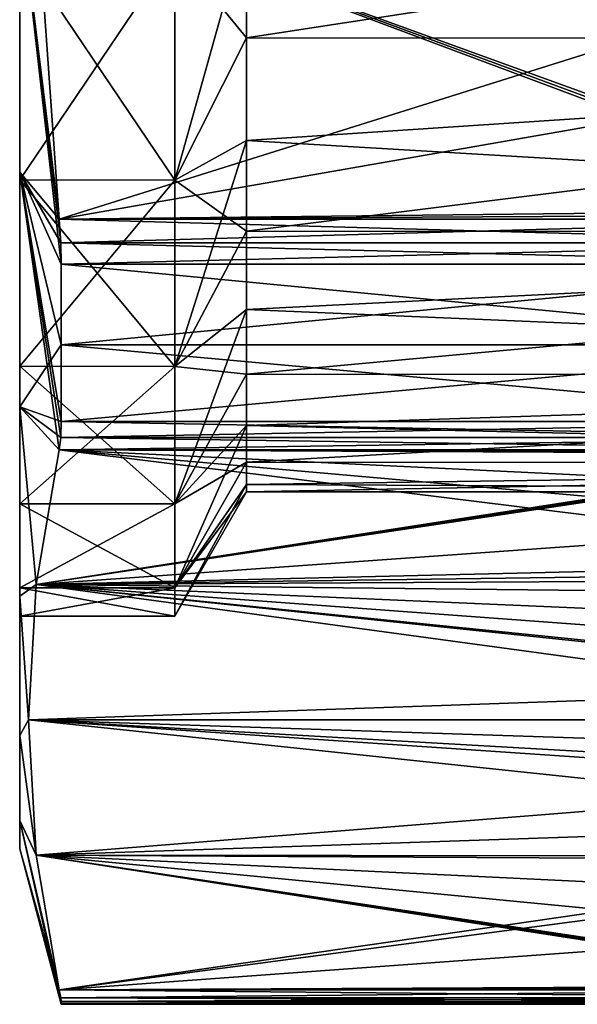
# Model space of a CAD drawing. Units: millimetres. Extents: x -52 to 180, y -33 to 111.
# Drawn here: x -52 to -45, y -29 to -16 of the extents above; entities that cross this region are included whole.
import ezdxf

# ---------------------------------------------------------------- set-up
doc = ezdxf.new("R2010")
doc.units = ezdxf.units.MM
doc.header["$LTSCALE"] = 41.718519
for name, color, linetype in [('1476', 7, 'CONTINUOUS'), ('1477', 7, 'CONTINUOUS'), ('1478', 7, 'CONTINUOUS'), ('1483', 7, 'CONTINUOUS'), ('1484', 7, 'CONTINUOUS'), ('1503', 7, 'CONTINUOUS'), ('1506', 7, 'CONTINUOUS'), ('1507', 7, 'CONTINUOUS'), ('1508', 7, 'CONTINUOUS'), ('1509', 7, 'CONTINUOUS'), ('1510', 7, 'CONTINUOUS'), ('1585', 7, 'CONTINUOUS'), ('1586', 7, 'CONTINUOUS'), ('1587', 7, 'CONTINUOUS'), ('1588', 7, 'CONTINUOUS'), ('1590', 7, 'CONTINUOUS'), ('1596', 7, 'CONTINUOUS'), ('1597', 7, 'CONTINUOUS'), ('1598', 7, 'CONTINUOUS'), ('1599', 7, 'CONTINUOUS')]:
    doc.layers.add(name, color=color, linetype=linetype)

msp = doc.modelspace()

# ---------------------------------------------------------------- linework, layer by layer
at = {"layer": '1476', "color": 33, "linetype": 'Continuous', "true_color": 0xcda050}
for points in [[(-51.964, -20.506, -20.506), (-51.964, -19.467, -21.495), (-41.097, -20.506, -20.506), (-51.964, -20.506, -20.506)], [(-41.097, -20.506, -20.506), (-51.964, -19.467, -21.495), (-41.097, -19.467, -21.495), (-41.097, -20.506, -20.506)], [(-51.964, -19.467, 21.495), (-51.964, -20.506, 20.506), (-41.097, -19.467, 21.495), (-51.964, -19.467, 21.495)], [(-41.097, -19.467, 21.495), (-51.964, -20.506, 20.506), (-41.097, -20.506, 20.506), (-41.097, -19.467, 21.495)], [(-51.964, -21.495, -19.467), (-51.964, -20.506, -20.506), (-41.097, -21.495, -19.467), (-51.964, -21.495, -19.467)], [(-41.097, -21.495, -19.467), (-51.964, -20.506, -20.506), (-41.097, -20.506, -20.506), (-41.097, -21.495, -19.467)], [(-51.964, -20.506, 20.506), (-51.964, -21.495, 19.467), (-41.097, -20.506, 20.506), (-51.964, -20.506, 20.506)], [(-41.097, -20.506, 20.506), (-51.964, -21.495, 19.467), (-41.097, -21.495, 19.467), (-41.097, -20.506, 20.506)], [(-51.964, -28.991, -0.717), (-51.964, -28.965, -1.434), (-41.097, -29, 0), (-51.964, -28.991, -0.717)], [(-41.097, -29, 0), (-51.964, -28.965, -1.434), (-41.097, -28.965, -1.434), (-41.097, -29, 0)], [(-51.964, -28.991, 0.717), (-51.964, -29), (-41.097, -28.965, 1.434), (-51.964, -28.991, 0.717)], [(-41.097, -28.965, 1.434), (-51.964, -29), (-41.097, -29, 0), (-41.097, -28.965, 1.434)], [(-51.964, -28.965, 1.434), (-51.964, -28.991, 0.717), (-41.097, -28.965, 1.434), (-51.964, -28.965, 1.434)], [(-51.964, -29), (-51.964, -28.991, -0.717), (-41.097, -29, 0), (-51.964, -29)]]:
    msp.add_3dface(points, dxfattribs=at)
at = {"layer": '1477', "color": 33, "linetype": 'Continuous', "true_color": 0xcda050}
for points in [[(-41.094, -21.86, 18.89), (-51.993, -21.86, 18.89), (-52.286, -23.596, 14.7), (-41.094, -21.86, 18.89)], [(-41.081, -21.885, 18.829), (-41.094, -21.86, 18.89), (-52.286, -23.596, 14.7), (-41.081, -21.885, 18.829)], [(-41.068, -21.911, 18.768), (-41.081, -21.885, 18.829), (-52.286, -23.596, 14.7), (-41.068, -21.911, 18.768)], [(-40.593, -22.759, 16.719), (-41.068, -21.911, 18.768), (-52.286, -23.596, 14.7), (-40.593, -22.759, 16.719)], [(-40.191, -23.429, 15.102), (-40.593, -22.759, 16.719), (-52.286, -23.596, 14.7), (-40.191, -23.429, 15.102)], [(-40.13, -23.53, 14.858), (-40.191, -23.429, 15.102), (-52.286, -23.596, 14.7), (-40.13, -23.53, 14.858)], [(-39.516, -24.89, 11.576), (-40.13, -23.53, 14.858), (-52.286, -23.596, 14.7), (-39.516, -24.89, 11.576)], [(-52.386, -25.337, 10.495), (-39.516, -24.89, 11.576), (-52.286, -23.596, 14.7), (-52.386, -25.337, 10.495)], [(-39.594, -26.068, 8.732), (-39.516, -24.89, 11.576), (-52.386, -25.337, 10.495), (-39.594, -26.068, 8.732)], [(-52.286, -27.079, 6.29), (-39.594, -26.068, 8.732), (-52.386, -25.337, 10.495), (-52.286, -27.079, 6.29)], [(-40.1, -27.092, 6.259), (-39.594, -26.068, 8.732), (-52.286, -27.079, 6.29), (-40.1, -27.092, 6.259)], [(-51.993, -28.815, 2.1), (-40.1, -27.092, 6.259), (-52.286, -27.079, 6.29), (-51.993, -28.815, 2.1)], [(-40.196, -27.252, 5.872), (-40.1, -27.092, 6.259), (-51.993, -28.815, 2.1), (-40.196, -27.252, 5.872)], [(-40.641, -27.99, 4.091), (-40.196, -27.252, 5.872), (-51.993, -28.815, 2.1), (-40.641, -27.99, 4.091)], [(-41.068, -28.764, 2.223), (-40.641, -27.99, 4.091), (-51.993, -28.815, 2.1), (-41.068, -28.764, 2.223)], [(-41.081, -28.789, 2.161), (-41.068, -28.764, 2.223), (-51.993, -28.815, 2.1), (-41.081, -28.789, 2.161)], [(-41.094, -28.815, 2.1), (-41.081, -28.789, 2.161), (-51.993, -28.815, 2.1), (-41.094, -28.815, 2.1)]]:
    msp.add_3dface(points, dxfattribs=at)
at = {"layer": '1478', "color": 33, "linetype": 'Continuous', "true_color": 0xcda050}
for points in [[(-51.993, -18.89, 21.86), (-40.216, -15.194, 23.391), (-52.286, -14.7, 23.596), (-51.993, -18.89, 21.86)], [(-40.635, -16.908, 22.681), (-40.216, -15.194, 23.391), (-51.993, -18.89, 21.86), (-40.635, -16.908, 22.681)], [(-41.068, -18.768, 21.911), (-40.635, -16.908, 22.681), (-51.993, -18.89, 21.86), (-41.068, -18.768, 21.911)], [(-41.081, -18.829, 21.885), (-41.068, -18.768, 21.911), (-51.993, -18.89, 21.86), (-41.081, -18.829, 21.885)], [(-41.094, -18.89, 21.86), (-41.081, -18.829, 21.885), (-51.993, -18.89, 21.86), (-41.094, -18.89, 21.86)]]:
    msp.add_3dface(points, dxfattribs=at)
at = {"layer": '1483', "color": 33, "linetype": 'Continuous', "true_color": 0xcda050}
for points in [[(-41.094, -18.89, -21.86), (-51.993, -18.89, -21.86), (-52.286, -14.7, -23.596), (-41.094, -18.89, -21.86)], [(-41.081, -18.829, -21.885), (-41.094, -18.89, -21.86), (-52.286, -14.7, -23.596), (-41.081, -18.829, -21.885)], [(-41.068, -18.768, -21.911), (-41.081, -18.829, -21.885), (-52.286, -14.7, -23.596), (-41.068, -18.768, -21.911)], [(-40.656, -16.992, -22.646), (-41.068, -18.768, -21.911), (-52.286, -14.7, -23.596), (-40.656, -16.992, -22.646)], [(-40.258, -15.362, -23.322), (-40.656, -16.992, -22.646), (-52.286, -14.7, -23.596), (-40.258, -15.362, -23.322)]]:
    msp.add_3dface(points, dxfattribs=at)
at = {"layer": '1484', "color": 33, "linetype": 'Continuous', "true_color": 0xcda050}
for points in [[(-51.993, -21.86, -18.89), (-40.265, -23.31, -15.39), (-52.286, -23.596, -14.7), (-51.993, -21.86, -18.89)], [(-40.529, -22.869, -16.454), (-40.265, -23.31, -15.39), (-51.993, -21.86, -18.89), (-40.529, -22.869, -16.454)], [(-40.795, -22.402, -17.582), (-40.529, -22.869, -16.454), (-51.993, -21.86, -18.89), (-40.795, -22.402, -17.582)], [(-41.068, -21.911, -18.768), (-40.795, -22.402, -17.582), (-51.993, -21.86, -18.89), (-41.068, -21.911, -18.768)], [(-41.081, -21.885, -18.829), (-41.068, -21.911, -18.768), (-51.993, -21.86, -18.89), (-41.081, -21.885, -18.829)], [(-41.094, -21.86, -18.89), (-41.081, -21.885, -18.829), (-51.993, -21.86, -18.89), (-41.094, -21.86, -18.89)], [(-40.265, -23.31, -15.39), (-40.013, -23.729, -14.379), (-52.286, -23.596, -14.7), (-40.265, -23.31, -15.39)], [(-52.286, -23.596, -14.7), (-39.463, -25.336, -10.499), (-52.386, -25.337, -10.495), (-52.286, -23.596, -14.7)], [(-39.51, -24.927, -11.486), (-39.463, -25.336, -10.499), (-52.286, -23.596, -14.7), (-39.51, -24.927, -11.486)], [(-39.62, -24.526, -12.455), (-39.51, -24.927, -11.486), (-52.286, -23.596, -14.7), (-39.62, -24.526, -12.455)], [(-39.798, -24.133, -13.402), (-39.62, -24.526, -12.455), (-52.286, -23.596, -14.7), (-39.798, -24.133, -13.402)], [(-40.013, -23.729, -14.379), (-39.798, -24.133, -13.402), (-52.286, -23.596, -14.7), (-40.013, -23.729, -14.379)], [(-39.463, -25.336, -10.499), (-39.508, -25.76, -9.475), (-52.386, -25.337, -10.495), (-39.463, -25.336, -10.499)], [(-39.649, -26.199, -8.415), (-39.855, -26.66, -7.302), (-52.386, -25.337, -10.495), (-39.649, -26.199, -8.415)], [(-52.386, -25.337, -10.495), (-39.855, -26.66, -7.302), (-52.286, -27.079, -6.29), (-52.386, -25.337, -10.495)], [(-39.508, -25.76, -9.475), (-39.649, -26.199, -8.415), (-52.386, -25.337, -10.495), (-39.508, -25.76, -9.475)], [(-39.855, -26.66, -7.302), (-40.132, -27.142, -6.139), (-52.286, -27.079, -6.29), (-39.855, -26.66, -7.302)], [(-41.094, -28.815, -2.1), (-51.993, -28.815, -2.1), (-52.286, -27.079, -6.29), (-41.094, -28.815, -2.1)], [(-41.081, -28.789, -2.161), (-41.094, -28.815, -2.1), (-52.286, -27.079, -6.29), (-41.081, -28.789, -2.161)], [(-41.068, -28.764, -2.223), (-41.081, -28.789, -2.161), (-52.286, -27.079, -6.29), (-41.068, -28.764, -2.223)], [(-40.743, -28.193, -3.6), (-41.068, -28.764, -2.223), (-52.286, -27.079, -6.29), (-40.743, -28.193, -3.6)], [(-40.435, -27.652, -4.907), (-40.743, -28.193, -3.6), (-52.286, -27.079, -6.29), (-40.435, -27.652, -4.907)], [(-40.132, -27.142, -6.139), (-40.435, -27.652, -4.907), (-52.286, -27.079, -6.29), (-40.132, -27.142, -6.139)]]:
    msp.add_3dface(points, dxfattribs=at)
at = {"layer": '1503', "color": 33, "linetype": 'Continuous', "true_color": 0xcda050}
for points in [[(-41.094, -18.89, 21.86), (-51.993, -18.89, 21.86), (-51.971, -19.195, 21.702), (-41.094, -18.89, 21.86)], [(-41.096, -19.194, 21.702), (-41.094, -18.89, 21.86), (-51.971, -19.195, 21.702), (-41.096, -19.194, 21.702)], [(-51.964, -19.467, 21.495), (-41.096, -19.194, 21.702), (-51.971, -19.195, 21.702), (-51.964, -19.467, 21.495)], [(-51.964, -19.467, 21.495), (-41.097, -19.467, 21.495), (-41.096, -19.194, 21.702), (-51.964, -19.467, 21.495)]]:
    msp.add_3dface(points, dxfattribs=at)
at = {"layer": '1506', "color": 33, "linetype": 'Continuous', "true_color": 0xcda050}
for points in [[(-41.097, -21.495, 19.467), (-51.964, -21.495, 19.467), (-51.971, -21.702, 19.195), (-41.097, -21.495, 19.467)], [(-41.097, -21.495, 19.467), (-51.971, -21.702, 19.195), (-41.096, -21.702, 19.194), (-41.097, -21.495, 19.467)], [(-51.993, -21.86, 18.89), (-41.094, -21.86, 18.89), (-41.096, -21.702, 19.194), (-51.993, -21.86, 18.89)], [(-51.971, -21.702, 19.195), (-51.993, -21.86, 18.89), (-41.096, -21.702, 19.194), (-51.971, -21.702, 19.195)]]:
    msp.add_3dface(points, dxfattribs=at)
at = {"layer": '1507', "color": 33, "linetype": 'Continuous', "true_color": 0xcda050}
for points in [[(-41.094, -28.815, 2.1), (-51.993, -28.815, 2.1), (-51.971, -28.918, 1.773), (-41.094, -28.815, 2.1)], [(-41.096, -28.918, 1.773), (-41.094, -28.815, 2.1), (-51.971, -28.918, 1.773), (-41.096, -28.918, 1.773)], [(-51.964, -28.965, 1.434), (-41.096, -28.918, 1.773), (-51.971, -28.918, 1.773), (-51.964, -28.965, 1.434)], [(-51.964, -28.965, 1.434), (-41.097, -28.965, 1.434), (-41.096, -28.918, 1.773), (-51.964, -28.965, 1.434)]]:
    msp.add_3dface(points, dxfattribs=at)
at = {"layer": '1508', "color": 33, "linetype": 'Continuous', "true_color": 0xcda050}
for points in [[(-51.993, -28.815, -2.1), (-41.094, -28.815, -2.1), (-41.096, -28.918, -1.773), (-51.993, -28.815, -2.1)], [(-51.971, -28.918, -1.773), (-51.993, -28.815, -2.1), (-41.096, -28.918, -1.773), (-51.971, -28.918, -1.773)], [(-41.097, -28.965, -1.434), (-51.964, -28.965, -1.434), (-51.971, -28.918, -1.773), (-41.097, -28.965, -1.434)], [(-41.097, -28.965, -1.434), (-51.971, -28.918, -1.773), (-41.096, -28.918, -1.773), (-41.097, -28.965, -1.434)]]:
    msp.add_3dface(points, dxfattribs=at)
at = {"layer": '1509', "color": 33, "linetype": 'Continuous', "true_color": 0xcda050}
for points in [[(-51.964, -21.495, -19.467), (-41.096, -21.702, -19.194), (-51.971, -21.702, -19.195), (-51.964, -21.495, -19.467)], [(-51.964, -21.495, -19.467), (-41.097, -21.495, -19.467), (-41.096, -21.702, -19.194), (-51.964, -21.495, -19.467)], [(-41.094, -21.86, -18.89), (-51.993, -21.86, -18.89), (-51.971, -21.702, -19.195), (-41.094, -21.86, -18.89)], [(-41.096, -21.702, -19.194), (-41.094, -21.86, -18.89), (-51.971, -21.702, -19.195), (-41.096, -21.702, -19.194)]]:
    msp.add_3dface(points, dxfattribs=at)
at = {"layer": '1510', "color": 33, "linetype": 'Continuous', "true_color": 0xcda050}
for points in [[(-51.993, -18.89, -21.86), (-41.094, -18.89, -21.86), (-41.096, -19.194, -21.702), (-51.993, -18.89, -21.86)], [(-51.971, -19.195, -21.702), (-51.993, -18.89, -21.86), (-41.096, -19.194, -21.702), (-51.971, -19.195, -21.702)], [(-41.097, -19.467, -21.495), (-51.971, -19.195, -21.702), (-41.096, -19.194, -21.702), (-41.097, -19.467, -21.495)], [(-41.097, -19.467, -21.495), (-51.964, -19.467, -21.495), (-51.971, -19.195, -21.702), (-41.097, -19.467, -21.495)]]:
    msp.add_3dface(points, dxfattribs=at)
at = {"layer": '1585', "color": 33, "linetype": 'Continuous', "true_color": 0xcda050}
for points in [[(-52.286, -14.7, -23.596), (-51.993, -18.89, -21.86), (-52.5, -14.767, -22.604), (-52.286, -14.7, -23.596)], [(-51.971, -19.195, -21.702), (-51.964, -19.467, -21.495), (-52.5, -14.767, -22.604), (-51.971, -19.195, -21.702)], [(-52.5, -14.767, -22.604), (-51.964, -19.467, -21.495), (-52.5, -18.286, -19.864), (-52.5, -14.767, -22.604)], [(-51.993, -18.89, -21.86), (-51.971, -19.195, -21.702), (-52.5, -14.767, -22.604), (-51.993, -18.89, -21.86)], [(-51.964, -19.467, -21.495), (-51.964, -20.506, -20.506), (-52.5, -18.286, -19.864), (-51.964, -19.467, -21.495)], [(-51.964, -20.506, -20.506), (-51.964, -21.495, -19.467), (-52.5, -18.286, -19.864), (-51.964, -20.506, -20.506)], [(-51.964, -21.495, -19.467), (-51.971, -21.702, -19.195), (-52.5, -18.286, -19.864), (-51.964, -21.495, -19.467)], [(-51.971, -21.702, -19.195), (-51.993, -21.86, -18.89), (-52.5, -18.286, -19.864), (-51.971, -21.702, -19.195)], [(-52.5, -18.286, -19.864), (-51.993, -21.86, -18.89), (-52.5, -21.307, -16.583), (-52.5, -18.286, -19.864)], [(-51.993, -21.86, -18.89), (-52.286, -23.596, -14.7), (-52.5, -21.307, -16.583), (-51.993, -21.86, -18.89)], [(-52.5, -21.307, -16.583), (-52.286, -23.596, -14.7), (-52.5, -23.746, -12.849), (-52.5, -21.307, -16.583)], [(-52.286, -23.596, -14.7), (-52.386, -25.337, -10.495), (-52.5, -23.746, -12.849), (-52.286, -23.596, -14.7)], [(-52.5, -23.746, -12.849), (-52.386, -25.337, -10.495), (-52.5, -25.537, -8.765), (-52.5, -23.746, -12.849)], [(-52.386, -25.337, -10.495), (-52.286, -27.079, -6.29), (-52.5, -25.537, -8.765), (-52.386, -25.337, -10.495)], [(-52.5, -25.537, -8.765), (-52.286, -27.079, -6.29), (-52.5, -26.632, -4.443), (-52.5, -25.537, -8.765)], [(-51.964, -28.965, -1.434), (-51.964, -28.991, -0.717), (-52.5, -26.632, -4.443), (-51.964, -28.965, -1.434)], [(-51.971, -28.918, -1.773), (-51.964, -28.965, -1.434), (-52.5, -26.632, -4.443), (-51.971, -28.918, -1.773)], [(-51.964, -28.991, -0.717), (-51.964, -29), (-52.5, -26.632, -4.443), (-51.964, -28.991, -0.717)], [(-52.5, -26.632, -4.443), (-51.964, -29), (-52.5, -27), (-52.5, -26.632, -4.443)], [(-52.286, -27.079, -6.29), (-51.993, -28.815, -2.1), (-52.5, -26.632, -4.443), (-52.286, -27.079, -6.29)], [(-51.993, -28.815, -2.1), (-51.971, -28.918, -1.773), (-52.5, -26.632, -4.443), (-51.993, -28.815, -2.1)]]:
    msp.add_3dface(points, dxfattribs=at)
at = {"layer": '1586', "color": 33, "linetype": 'Continuous', "true_color": 0xcda050}
for points in [[(-52.5, -14.767, -22.604), (-52.5, -18.286, -19.864), (-52.5, -8.21, -22.552), (-52.5, -14.767, -22.604)], [(-52.5, -8.21, -22.552), (-52.5, -18.286, -19.864), (-52.5, -12, -20.785), (-52.5, -8.21, -22.552)], [(-52.5, -12, -20.785), (-52.5, -18.286, -19.864), (-52.5, -15.426, -18.386), (-52.5, -12, -20.785)], [(-52.5, -18.286, 19.864), (-52.5, -14.767, 22.604), (-52.5, -12, 20.785), (-52.5, -18.286, 19.864)], [(-52.5, -15.426, 18.386), (-52.5, -18.286, 19.864), (-52.5, -12, 20.785), (-52.5, -15.426, 18.386)], [(-52.5, -18.286, -19.864), (-52.5, -21.307, -16.583), (-52.5, -15.426, -18.386), (-52.5, -18.286, -19.864)], [(-52.5, -15.426, -18.386), (-52.5, -21.307, -16.583), (-52.5, -18.384, -15.428), (-52.5, -15.426, -18.386)], [(-52.5, -21.307, 16.583), (-52.5, -18.286, 19.864), (-52.5, -15.426, 18.386), (-52.5, -21.307, 16.583)], [(-52.5, -18.384, 15.428), (-52.5, -21.307, 16.583), (-52.5, -15.426, 18.386), (-52.5, -18.384, 15.428)], [(-52.5, -21.307, -16.583), (-52.5, -23.746, -12.849), (-52.5, -18.384, -15.428), (-52.5, -21.307, -16.583)], [(-52.5, -18.384, -15.428), (-52.5, -23.746, -12.849), (-52.5, -20.784, -12), (-52.5, -18.384, -15.428)], [(-52.5, -23.746, 12.849), (-52.5, -21.307, 16.583), (-52.5, -18.384, 15.428), (-52.5, -23.746, 12.849)], [(-52.5, -20.784, 12), (-52.5, -23.746, 12.849), (-52.5, -18.384, 15.428), (-52.5, -20.784, 12)], [(-52.5, -23.746, -12.849), (-52.5, -25.537, -8.765), (-52.5, -20.784, -12), (-52.5, -23.746, -12.849)], [(-52.5, -20.784, -12), (-52.5, -25.537, -8.765), (-52.5, -22.553, -8.207), (-52.5, -20.784, -12)], [(-52.5, -25.537, 8.765), (-52.5, -23.746, 12.849), (-52.5, -20.784, 12), (-52.5, -25.537, 8.765)], [(-52.5, -22.553, 8.207), (-52.5, -25.537, 8.765), (-52.5, -20.784, 12), (-52.5, -22.553, 8.207)], [(-52.5, -25.537, -8.765), (-52.5, -26.632, -4.443), (-52.5, -22.553, -8.207), (-52.5, -25.537, -8.765)], [(-52.5, -22.553, -8.207), (-52.5, -26.632, -4.443), (-52.5, -23.636, -4.166), (-52.5, -22.553, -8.207)], [(-52.5, -26.632, 4.443), (-52.5, -25.537, 8.765), (-52.5, -22.553, 8.207), (-52.5, -26.632, 4.443)], [(-52.5, -23.636, 4.166), (-52.5, -26.632, 4.443), (-52.5, -22.553, 8.207), (-52.5, -23.636, 4.166)], [(-52.5, -26.632, -4.443), (-52.5, -27), (-52.5, -23.636, -4.166), (-52.5, -26.632, -4.443)], [(-52.5, -27), (-52.5, -24), (-52.5, -23.636, -4.166), (-52.5, -27)], [(-52.5, -24), (-52.5, -26.632, 4.443), (-52.5, -23.636, 4.166), (-52.5, -24)], [(-52.5, -27), (-52.5, -26.632, 4.443), (-52.5, -24), (-52.5, -27)]]:
    msp.add_3dface(points, dxfattribs=at)
at = {"layer": '1587', "color": 33, "linetype": 'Continuous', "true_color": 0xcda050}
for points in [[(-51.993, -18.89, 21.86), (-52.286, -14.7, 23.596), (-52.5, -14.767, 22.604), (-51.993, -18.89, 21.86)], [(-51.993, -18.89, 21.86), (-52.5, -14.767, 22.604), (-52.5, -18.286, 19.864), (-51.993, -18.89, 21.86)], [(-51.964, -20.506, 20.506), (-51.964, -19.467, 21.495), (-52.5, -18.286, 19.864), (-51.964, -20.506, 20.506)], [(-51.964, -20.506, 20.506), (-52.5, -18.286, 19.864), (-52.5, -21.307, 16.583), (-51.964, -20.506, 20.506)], [(-51.964, -19.467, 21.495), (-51.971, -19.195, 21.702), (-52.5, -18.286, 19.864), (-51.964, -19.467, 21.495)], [(-51.971, -19.195, 21.702), (-51.993, -18.89, 21.86), (-52.5, -18.286, 19.864), (-51.971, -19.195, 21.702)], [(-51.964, -21.495, 19.467), (-51.964, -20.506, 20.506), (-52.5, -21.307, 16.583), (-51.964, -21.495, 19.467)], [(-51.971, -21.702, 19.195), (-51.964, -21.495, 19.467), (-52.5, -21.307, 16.583), (-51.971, -21.702, 19.195)], [(-52.286, -23.596, 14.7), (-51.993, -21.86, 18.89), (-52.5, -21.307, 16.583), (-52.286, -23.596, 14.7)], [(-51.993, -21.86, 18.89), (-51.971, -21.702, 19.195), (-52.5, -21.307, 16.583), (-51.993, -21.86, 18.89)], [(-52.286, -23.596, 14.7), (-52.5, -21.307, 16.583), (-52.5, -23.746, 12.849), (-52.286, -23.596, 14.7)], [(-52.386, -25.337, 10.495), (-52.286, -23.596, 14.7), (-52.5, -23.746, 12.849), (-52.386, -25.337, 10.495)], [(-52.386, -25.337, 10.495), (-52.5, -23.746, 12.849), (-52.5, -25.537, 8.765), (-52.386, -25.337, 10.495)], [(-52.286, -27.079, 6.29), (-52.386, -25.337, 10.495), (-52.5, -25.537, 8.765), (-52.286, -27.079, 6.29)], [(-52.286, -27.079, 6.29), (-52.5, -25.537, 8.765), (-52.5, -26.632, 4.443), (-52.286, -27.079, 6.29)], [(-51.993, -28.815, 2.1), (-52.286, -27.079, 6.29), (-52.5, -26.632, 4.443), (-51.993, -28.815, 2.1)], [(-52.5, -27), (-51.993, -28.815, 2.1), (-52.5, -26.632, 4.443), (-52.5, -27)], [(-51.964, -29), (-51.964, -28.991, 0.717), (-52.5, -27), (-51.964, -29)], [(-51.964, -28.991, 0.717), (-51.964, -28.965, 1.434), (-52.5, -27), (-51.964, -28.991, 0.717)], [(-51.964, -28.965, 1.434), (-51.971, -28.918, 1.773), (-52.5, -27), (-51.964, -28.965, 1.434)], [(-51.971, -28.918, 1.773), (-51.993, -28.815, 2.1), (-52.5, -27), (-51.971, -28.918, 1.773)]]:
    msp.add_3dface(points, dxfattribs=at)
at = {"layer": '1588', "color": 33, "linetype": 'Continuous', "true_color": 0xcda050}
for points in [[(-49.576, -15.091, -16.554), (-49.576, -16.554, -15.091), (-29.678, -13.506, -17.87), (-49.576, -15.091, -16.554)], [(-29.678, -13.506, -17.87), (-49.576, -16.554, -15.091), (-29.678, -16.564, -15.079), (-29.678, -13.506, -17.87)], [(-49.576, -16.554, -15.091), (-49.576, -17.876, -13.499), (-29.678, -16.564, -15.079), (-49.576, -16.554, -15.091)], [(-49.576, -17.876, -13.499), (-49.576, -19.045, -11.792), (-29.678, -16.564, -15.079), (-49.576, -17.876, -13.499)], [(-29.678, -16.564, -15.079), (-49.576, -19.045, -11.792), (-29.678, -19.053, -11.779), (-29.678, -16.564, -15.079)], [(-49.576, -19.045, -11.792), (-49.576, -20.052, -9.985), (-29.678, -19.053, -11.779), (-49.576, -19.045, -11.792)], [(-49.576, -20.052, -9.985), (-49.576, -20.887, -8.092), (-29.678, -19.053, -11.779), (-49.576, -20.052, -9.985)], [(-29.678, -19.053, -11.779), (-49.576, -20.887, -8.092), (-29.678, -20.895, -8.072), (-29.678, -19.053, -11.779)], [(-49.576, -20.887, -8.092), (-49.576, -21.545, -6.13), (-29.678, -20.895, -8.072), (-49.576, -20.887, -8.092)], [(-49.576, -21.545, -6.13), (-49.576, -22.019, -4.116), (-29.678, -20.895, -8.072), (-49.576, -21.545, -6.13)], [(-29.678, -20.895, -8.072), (-49.576, -22.019, -4.116), (-29.678, -22.021, -4.103), (-29.678, -20.895, -8.072)], [(-49.576, -22.019, -4.116), (-49.576, -22.304, -2.067), (-29.678, -22.021, -4.103), (-49.576, -22.019, -4.116)], [(-49.576, -22.4), (-29.678, -22.4), (-29.678, -22.021, -4.103), (-49.576, -22.4)], [(-49.576, -22.304, -2.067), (-49.576, -22.4), (-29.678, -22.021, -4.103), (-49.576, -22.304, -2.067)]]:
    msp.add_3dface(points, dxfattribs=at)
at = {"layer": '1590', "color": 33, "linetype": 'Continuous', "true_color": 0xcda050}
for points in [[(-29.678, -16.564, 15.079), (-49.576, -15.091, 16.554), (-29.678, -13.506, 17.87), (-29.678, -16.564, 15.079)], [(-49.576, -16.554, 15.091), (-49.576, -15.091, 16.554), (-29.678, -16.564, 15.079), (-49.576, -16.554, 15.091)], [(-49.576, -17.876, 13.499), (-49.576, -16.554, 15.091), (-29.678, -16.564, 15.079), (-49.576, -17.876, 13.499)], [(-29.678, -19.053, 11.779), (-49.576, -17.876, 13.499), (-29.678, -16.564, 15.079), (-29.678, -19.053, 11.779)], [(-49.576, -19.045, 11.792), (-49.576, -17.876, 13.499), (-29.678, -19.053, 11.779), (-49.576, -19.045, 11.792)], [(-49.576, -20.052, 9.985), (-49.576, -19.045, 11.792), (-29.678, -19.053, 11.779), (-49.576, -20.052, 9.985)], [(-29.678, -20.895, 8.072), (-49.576, -20.052, 9.985), (-29.678, -19.053, 11.779), (-29.678, -20.895, 8.072)], [(-49.576, -20.887, 8.092), (-49.576, -20.052, 9.985), (-29.678, -20.895, 8.072), (-49.576, -20.887, 8.092)], [(-49.576, -21.545, 6.13), (-49.576, -20.887, 8.092), (-29.678, -20.895, 8.072), (-49.576, -21.545, 6.13)], [(-29.678, -22.021, 4.103), (-49.576, -21.545, 6.13), (-29.678, -20.895, 8.072), (-29.678, -22.021, 4.103)], [(-49.576, -22.019, 4.116), (-49.576, -21.545, 6.13), (-29.678, -22.021, 4.103), (-49.576, -22.019, 4.116)], [(-49.576, -22.304, 2.067), (-49.576, -22.019, 4.116), (-29.678, -22.021, 4.103), (-49.576, -22.304, 2.067)], [(-29.678, -22.4), (-49.576, -22.304, 2.067), (-29.678, -22.021, 4.103), (-29.678, -22.4)], [(-29.678, -22.4), (-49.576, -22.4), (-49.576, -22.304, 2.067), (-29.678, -22.4)]]:
    msp.add_3dface(points, dxfattribs=at)
at = {"layer": '1596', "color": 33, "linetype": 'Continuous', "true_color": 0xcda050}
for points in [[(-52.5, -15.426, -18.386), (-52.5, -18.384, -15.428), (-50.5, -15.427, -18.385), (-52.5, -15.426, -18.386)], [(-50.5, -15.427, -18.385), (-52.5, -18.384, -15.428), (-50.5, -18.385, -15.427), (-50.5, -15.427, -18.385)], [(-52.5, -18.384, -15.428), (-52.5, -20.784, -12), (-50.5, -18.385, -15.427), (-52.5, -18.384, -15.428)], [(-50.5, -18.385, -15.427), (-52.5, -20.784, -12), (-50.5, -20.785, -12), (-50.5, -18.385, -15.427)], [(-52.5, -20.784, -12), (-52.5, -22.553, -8.207), (-50.5, -20.785, -12), (-52.5, -20.784, -12)], [(-50.5, -20.785, -12), (-52.5, -22.553, -8.207), (-50.5, -22.553, -8.208), (-50.5, -20.785, -12)], [(-52.5, -22.553, -8.207), (-52.5, -23.636, -4.166), (-50.5, -22.553, -8.208), (-52.5, -22.553, -8.207)], [(-50.5, -22.553, -8.208), (-52.5, -23.636, -4.166), (-50.5, -23.635, -4.168), (-50.5, -22.553, -8.208)], [(-52.5, -23.636, -4.166), (-52.5, -24), (-50.5, -23.635, -4.168), (-52.5, -23.636, -4.166)], [(-50.5, -23.635, -4.168), (-52.5, -24), (-50.5, -24), (-50.5, -23.635, -4.168)]]:
    msp.add_3dface(points, dxfattribs=at)
at = {"layer": '1597', "color": 33, "linetype": 'Continuous', "true_color": 0xcda050}
for points in [[(-49.576, -16.554, -15.091), (-49.576, -15.091, -16.554), (-50.5, -18.385, -15.427), (-49.576, -16.554, -15.091)], [(-49.576, -15.091, -16.554), (-50.5, -15.427, -18.385), (-50.5, -18.385, -15.427), (-49.576, -15.091, -16.554)], [(-49.576, -17.876, -13.499), (-49.576, -16.554, -15.091), (-50.5, -18.385, -15.427), (-49.576, -17.876, -13.499)], [(-49.576, -19.045, -11.792), (-49.576, -17.876, -13.499), (-50.5, -20.785, -12), (-49.576, -19.045, -11.792)], [(-49.576, -17.876, -13.499), (-50.5, -18.385, -15.427), (-50.5, -20.785, -12), (-49.576, -17.876, -13.499)], [(-49.576, -20.052, -9.985), (-49.576, -19.045, -11.792), (-50.5, -20.785, -12), (-49.576, -20.052, -9.985)], [(-49.576, -20.887, -8.092), (-49.576, -20.052, -9.985), (-50.5, -22.553, -8.208), (-49.576, -20.887, -8.092)], [(-49.576, -20.052, -9.985), (-50.5, -20.785, -12), (-50.5, -22.553, -8.208), (-49.576, -20.052, -9.985)], [(-49.576, -21.545, -6.13), (-49.576, -20.887, -8.092), (-50.5, -22.553, -8.208), (-49.576, -21.545, -6.13)], [(-49.576, -22.019, -4.116), (-49.576, -21.545, -6.13), (-50.5, -23.635, -4.168), (-49.576, -22.019, -4.116)], [(-49.576, -21.545, -6.13), (-50.5, -22.553, -8.208), (-50.5, -23.635, -4.168), (-49.576, -21.545, -6.13)], [(-49.576, -22.304, -2.067), (-49.576, -22.019, -4.116), (-50.5, -23.635, -4.168), (-49.576, -22.304, -2.067)], [(-49.576, -22.4), (-49.576, -22.304, -2.067), (-50.5, -24), (-49.576, -22.4)], [(-49.576, -22.304, -2.067), (-50.5, -23.635, -4.168), (-50.5, -24), (-49.576, -22.304, -2.067)]]:
    msp.add_3dface(points, dxfattribs=at)
at = {"layer": '1598', "color": 33, "linetype": 'Continuous', "true_color": 0xcda050}
for points in [[(-52.5, -18.384, 15.428), (-52.5, -15.426, 18.386), (-50.5, -18.385, 15.427), (-52.5, -18.384, 15.428)], [(-50.5, -18.385, 15.427), (-52.5, -15.426, 18.386), (-50.5, -15.427, 18.385), (-50.5, -18.385, 15.427)], [(-52.5, -20.784, 12), (-52.5, -18.384, 15.428), (-50.5, -20.785, 12), (-52.5, -20.784, 12)], [(-50.5, -20.785, 12), (-52.5, -18.384, 15.428), (-50.5, -18.385, 15.427), (-50.5, -20.785, 12)], [(-52.5, -22.553, 8.207), (-52.5, -20.784, 12), (-50.5, -22.553, 8.208), (-52.5, -22.553, 8.207)], [(-50.5, -22.553, 8.208), (-52.5, -20.784, 12), (-50.5, -20.785, 12), (-50.5, -22.553, 8.208)], [(-52.5, -23.636, 4.166), (-52.5, -22.553, 8.207), (-50.5, -23.635, 4.168), (-52.5, -23.636, 4.166)], [(-50.5, -23.635, 4.168), (-52.5, -22.553, 8.207), (-50.5, -22.553, 8.208), (-50.5, -23.635, 4.168)], [(-50.5, -24), (-52.5, -23.636, 4.166), (-50.5, -23.635, 4.168), (-50.5, -24)], [(-52.5, -24), (-52.5, -23.636, 4.166), (-50.5, -24), (-52.5, -24)]]:
    msp.add_3dface(points, dxfattribs=at)
at = {"layer": '1599', "color": 33, "linetype": 'Continuous', "true_color": 0xcda050}
for points in [[(-49.576, -15.091, 16.554), (-49.576, -16.554, 15.091), (-50.5, -15.427, 18.385), (-49.576, -15.091, 16.554)], [(-49.576, -16.554, 15.091), (-50.5, -18.385, 15.427), (-50.5, -15.427, 18.385), (-49.576, -16.554, 15.091)], [(-49.576, -16.554, 15.091), (-49.576, -17.876, 13.499), (-50.5, -18.385, 15.427), (-49.576, -16.554, 15.091)], [(-49.576, -17.876, 13.499), (-49.576, -19.045, 11.792), (-50.5, -18.385, 15.427), (-49.576, -17.876, 13.499)], [(-49.576, -19.045, 11.792), (-50.5, -20.785, 12), (-50.5, -18.385, 15.427), (-49.576, -19.045, 11.792)], [(-49.576, -19.045, 11.792), (-49.576, -20.052, 9.985), (-50.5, -20.785, 12), (-49.576, -19.045, 11.792)], [(-49.576, -20.052, 9.985), (-49.576, -20.887, 8.092), (-50.5, -20.785, 12), (-49.576, -20.052, 9.985)], [(-49.576, -20.887, 8.092), (-50.5, -22.553, 8.208), (-50.5, -20.785, 12), (-49.576, -20.887, 8.092)], [(-49.576, -20.887, 8.092), (-49.576, -21.545, 6.13), (-50.5, -22.553, 8.208), (-49.576, -20.887, 8.092)], [(-49.576, -21.545, 6.13), (-49.576, -22.019, 4.116), (-50.5, -22.553, 8.208), (-49.576, -21.545, 6.13)], [(-49.576, -22.019, 4.116), (-49.576, -22.304, 2.067), (-50.5, -23.635, 4.168), (-49.576, -22.019, 4.116)], [(-49.576, -22.019, 4.116), (-50.5, -23.635, 4.168), (-50.5, -22.553, 8.208), (-49.576, -22.019, 4.116)], [(-49.576, -22.304, 2.067), (-49.576, -22.4), (-50.5, -23.635, 4.168), (-49.576, -22.304, 2.067)], [(-49.576, -22.4), (-50.5, -24), (-50.5, -23.635, 4.168), (-49.576, -22.4)]]:
    msp.add_3dface(points, dxfattribs=at)

doc.saveas('drawing.dxf')
